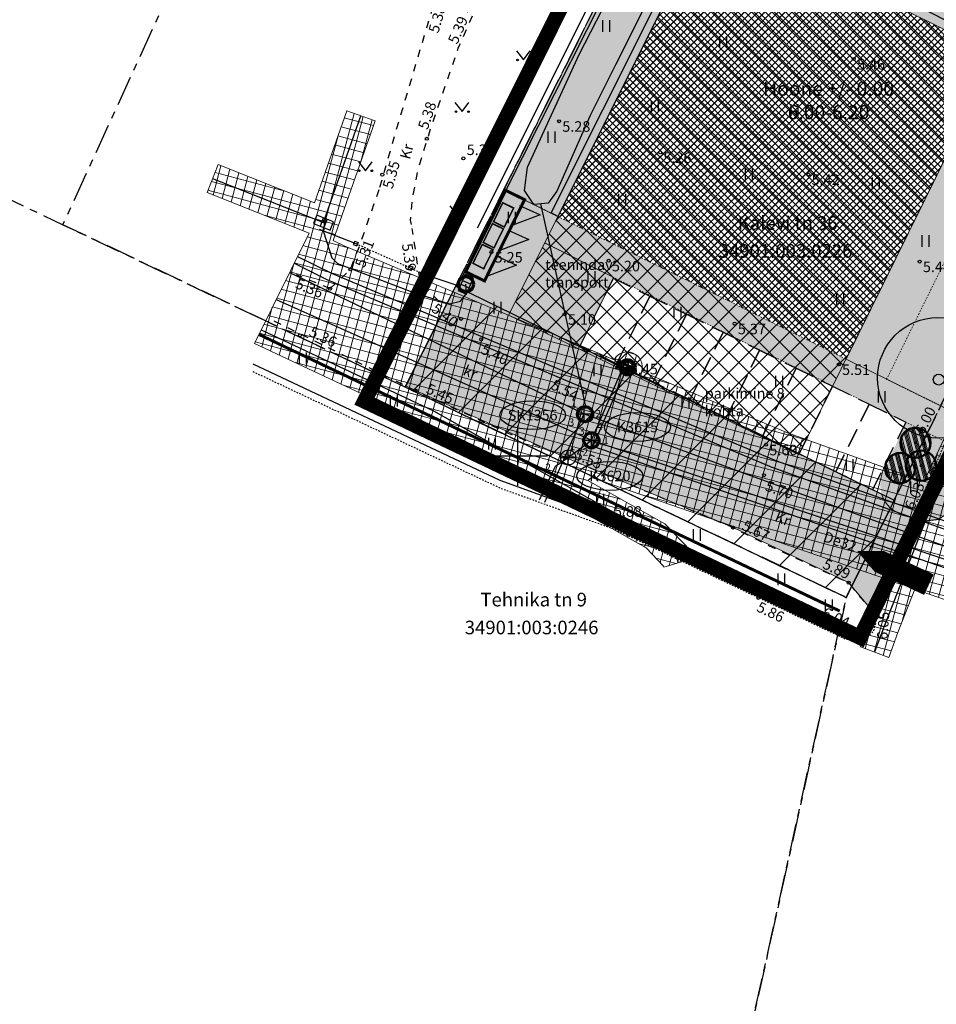
# Model space of a CAD drawing. Extents: x 411385 to 411880, y 6458781 to 6459558.
# Drawn here: x 411517 to 411578, y 6459364 to 6459429 of the extents above; entities that cross this region are included whole.
import ezdxf
from ezdxf.enums import TextEntityAlignment as Align

# ---------------------------------------------------------------- set-up
doc = ezdxf.new("R2010")
doc.units = 0
for name, pattern in [('AAREKIVI', [0.02001, 0.01, -1e-05, 0.01]), ('DASHDOT', [25.4, 12.7, -6.35, 0, -6.35]), ('HIDDEN2', [0.1875, 0.125, -0.0625]), ('KATASTRIPIIR', [7, 4, -1, 1, -1]), ('KATUSEALL', [3.5, 1.25, -1, 1.25]), ('KOLVIK', [1.25, 0.25, -1]), ('KRUUSKILL', [2, 1, -1]), ('VARAV', [0.02001, 0.01, -1e-05, 0.01]), ('VEEPIIR', [0.02001, 0.01, -1e-05, 0.01])]:
    doc.linetypes.add(name, pattern=pattern)
for name, color, linetype in [('AED', 8, 'Continuous'), ('ELRAJATISMP', 11, 'Continuous'), ('HALJASTUS', 8, 'Continuous'), ('KAEVUNR', 7, 'Continuous'), ('KKAEV', 32, 'Continuous'), ('KORGUS', 8, 'Continuous'), ('KPKAABEL', 1, 'Continuous'), ('KTRASS', 32, 'Continuous'), ('MPKAABEL', 11, 'Continuous'), ('PIIR', 14, 'Continuous'), ('PLAN_ALA_PIIR', 7, 'Continuous'), ('PLAN_EH_HOONED', 7, 'Continuous'), ('PLAN_EH_HOONESTUSALA', 7, 'Continuous'), ('PLAN_EH_RAJATISED', 7, 'Continuous'), ('PLAN_HALJ_KORG', 84, 'Continuous'), ('PLAN_HALJ_MADAL', 71, 'Continuous'), ('PLAN_LIIKLUS', 7, 'Continuous'), ('PLAN_LIIKLUS_SÕIDUTEE', 7, 'Continuous'), ('PLAN_SERVITUUT', 7, 'Continuous'), ('PLAN_TEKST', 7, 'Continuous'), ('PLAN_TV_KANALISATSIOON', 7, 'Continuous'), ('PLAN_TV_KP_ELEKTER', 7, 'Continuous'), ('PLAN_TV_SADEMEVESI', 7, 'Continuous'), ('PLAN_TV_VESI', 7, 'Continuous'), ('SKKAEV', 4, 'Continuous'), ('SKTRASS', 4, 'Continuous'), ('TEE', 7, 'Continuous'), ('TORUNR', 7, 'Continuous'), ('VKAEV', 5, 'Continuous'), ('VORK', 7, 'Continuous'), ('VTRASS', 5, 'Continuous')]:
    doc.layers.add(name, color=color, linetype=linetype)
doc.layers.add('PLAN_LIIKLUS_JALGTEE', color=252, linetype='Continuous', lineweight=5)
doc.layers.add('PLAN_PIIRANG_TV', color=30, linetype='Continuous', lineweight=30)
doc.styles.add('GENERATED_STYLE_1', font='arial.ttf')
doc.styles.add('ITALIC', font='italic.shx')
doc.styles.add('ROMANS', font='romans.shx')
doc.linetypes.add('-K-', pattern='A,10,-1.5,["K",ROMANS,S=1.4,R=0,X=-0.7,Y=-0.7],-1.5,10,-3', length=26)
doc.linetypes.add('-KS-', pattern='A,5,[139,mkm.shx,S=0.8,R=0,X=0,Y=0],5,-1.5,["K",ROMANS,S=1.4,R=0,X=-0.7,Y=-0.7],-1.5,10,-3', length=26)
doc.linetypes.add('-SK-', pattern='A,10,-1.5,["SK",ROMANS,S=1.4,R=0,X=-1.4,Y=-0.7],-1.5,10,-3', length=26)
doc.linetypes.add('-V-', pattern='A,10,-1.5,["V",ROMANS,S=1.4,R=0,X=-0.7,Y=-0.7],-1.5,10,-3', length=26)
doc.linetypes.add('EP_KBL', pattern='A,8,-2,[138,mkm.shx,S=1,R=0,X=0,Y=0],1,[138,mkm.shx,S=1,R=0,X=0,Y=0],4,[138,mkm.shx,S=1,R=180,X=0,Y=0],1,[138,mkm.shx,S=1,R=180,X=0,Y=0],-2', length=18)
doc.linetypes.add('HEKK', pattern='A,0,[133,mkm.shx,S=0.6,R=0,X=0,Y=0],-2.3,[133,mkm.shx,S=0.3,R=0,X=0.3,Y=0],-2.3', length=4.6)
doc.linetypes.add('LA_AED', pattern='A,2.5,[136,mkm.shx,S=0.8,R=0,X=0,Y=0],2.5', length=5)
doc.linetypes.add('MP_KBL', pattern='A,8,-2,[138,mkm.shx,S=1,R=0,X=0,Y=0],6,[138,mkm.shx,S=1,R=180,X=0,Y=0],-2', length=18)
doc.linetypes.add('RAKAED', pattern='A,4,[132,mkm.shx,S=0.4,R=0,X=0,Y=0],4', length=8)
doc.linetypes.add('VO_AED', pattern='A,2.5,[135,mkm.shx,S=0.6,R=0,X=0,Y=0],5,[135,mkm.shx,S=0.6,R=180,X=0,Y=0],2.5', length=10)

# ---------------------------------------------------------------- blocks, each defined once
blk = doc.blocks.new('VKORIS')
at = {"color": 0, "linetype": 'Continuous'}
for p, q in [((0, 4), (0, -4)), ((-4, 0), (4, 0))]:
    blk.add_line(p, q, dxfattribs=at)
blk = doc.blocks.new('VESIIB')
at = {"color": 0, "linetype": 'Continuous'}
for p, q in [((-0.7, 0), (0.7, 0)), ((-0.49, -0.49), (-0.77, -0.77)), ((0.49, -0.49), (0.77, -0.77))]:
    blk.add_line(p, q, dxfattribs=at)
blk.add_circle((0, 0), 0.7, dxfattribs=at)
blk = doc.blocks.new('PIMIK')
at = {"color": 0, "linetype": 'Continuous', "lineweight": 0}
for p, q in [((-0.15, 0.9), (1, 0.9)), ((-0.15, -0.9), (-0.15, 0.9)), ((-0.15, 0.32), (0.42, 0.9)), ((-0.15, 0.4), (0.35, 0.9)), ((-0.15, 0.47), (0.28, 0.9)), ((-0.15, 0.54), (0.21, 0.9)), ((-0.15, 0.61), (0.14, 0.9)), ((-0.15, 0.68), (0.07, 0.9)), ((-0.15, 0.75), (0, 0.9)), ((-0.15, 0.82), (-0.07, 0.9)), ((-0.15, 0.89), (-0.14, 0.9)), ((-0.15, 0.25), (0.15, 0.55)), ((-0.15, 0.18), (0.15, 0.48)), ((-0.15, 0.11), (0.15, 0.41)), ((-0.15, 0.04), (0.15, 0.34)), ((-0.15, -0.03), (0.15, 0.27)), ((-0.15, -0.1), (0.15, 0.2)), ((-0.15, -0.17), (0.15, 0.13)), ((-0.15, -0.24), (0.15, 0.06)), ((0, -0.75), (0, 0.75)), ((0, 0.75), (1, 0.75)), ((0.15, 0.6), (1, 0.6)), ((0.15, -0.6), (0.15, 0.6)), ((0.2, 0.6), (0.49, 0.9)), ((0.27, 0.6), (0.56, 0.9)), ((0.34, 0.6), (0.63, 0.9)), ((0.41, 0.6), (0.71, 0.9)), ((0.48, 0.6), (0.78, 0.9)), ((0.55, 0.6), (0.85, 0.9)), ((0.62, 0.6), (0.92, 0.9)), ((0.69, 0.6), (0.99, 0.9)), ((0.76, 0.6), (1, 0.84)), ((0.83, 0.6), (1, 0.77)), ((0.9, 0.6), (1, 0.7)), ((0.97, 0.6), (1, 0.63)), ((1, 0.6), (1, 0.9)), ((-0.15, -0.31), (0.15, -0.01)), ((-0.15, -0.38), (0.15, -0.08)), ((-0.15, -0.46), (0.15, -0.15)), ((-0.15, -0.53), (0.15, -0.23)), ((-0.15, -0.6), (0.15, -0.3)), ((-0.15, -0.67), (0.15, -0.37)), ((-0.15, -0.74), (0.15, -0.44)), ((-0.15, -0.81), (0.15, -0.51)), ((-0.15, -0.88), (0.15, -0.58)), ((1, -0.9), (-0.15, -0.9)), ((-0.1, -0.9), (0.2, -0.6)), ((-0.03, -0.9), (0.27, -0.6)), ((1, -0.75), (0, -0.75)), ((0.04, -0.9), (0.34, -0.6)), ((0.11, -0.9), (0.41, -0.6)), ((1, -0.6), (0.15, -0.6)), ((0.18, -0.9), (0.48, -0.6)), ((0.25, -0.9), (0.55, -0.6)), ((0.32, -0.9), (0.62, -0.6)), ((0.4, -0.9), (0.69, -0.6)), ((0.47, -0.9), (0.76, -0.6)), ((0.54, -0.9), (0.83, -0.6)), ((0.61, -0.9), (0.91, -0.6)), ((0.68, -0.9), (0.98, -0.6)), ((0.75, -0.9), (1, -0.65)), ((0.82, -0.9), (1, -0.72)), ((0.89, -0.9), (1, -0.79)), ((0.96, -0.9), (1, -0.86)), ((1, -0.9), (1, -0.6))]:
    blk.add_line(p, q, dxfattribs=at)
blk = doc.blocks.new('MURU')
at = {"color": 0, "linetype": 'Continuous'}
for p, q in [((-0.93, 1.21), (0, 0)), ((0, 0), (0.89, 1.21))]:
    blk.add_line(p, q, dxfattribs=at)
for centre in [(-0.8, 0), (0.86, 0)]:
    blk.add_ellipse(centre, major_axis=(0.0778, 0.0778), ratio=1, start_param=5.497787, end_param=11.780972, dxfattribs=at)
blk = doc.blocks.new('HEIN')
at = {"color": 0, "linetype": 'Continuous'}
for p, q in [((-0.46, 0.76), (-0.46, -0.76)), ((0.46, 0.76), (0.46, -0.76))]:
    blk.add_line(p, q, dxfattribs=at)
blk = doc.blocks.new('VARPOS')
at = {"color": 0, "linetype": 'Continuous'}
for p, q in [((-0.25, 0.25), (-0.25, -0.25)), ((-0.25, 0.25), (0.25, 0.25)), ((0.25, 0.25), (0.25, -0.25)), ((-0.25, -0.25), (0.25, -0.25))]:
    blk.add_line(p, q, dxfattribs=at)
blk = doc.blocks.new('ELKAPP')
at = {"color": 0, "linetype": 'Continuous'}
for p, q in [((1.19, 0.6), (-1.19, 0.6)), ((-1.19, 0.6), (-1.19, -0.6)), ((-0.27, 0.6), (-0.27, -0.6)), ((0.27, 0.6), (0.27, -0.6)), ((1.19, -0.6), (1.19, 0.6)), ((-1.19, -0.6), (1.19, -0.6))]:
    blk.add_line(p, q, dxfattribs=at)
blk = doc.blocks.new('KAKAEV')
at = {"color": 0}
for p, q in [((-1, 0), (1, 0)), ((0, -1), (0, 1))]:
    blk.add_line(p, q, dxfattribs=at)
blk.add_circle((0, 0), 1, dxfattribs=at)
blk = doc.blocks.new('puu')
at = {"layer": 'PLAN_HALJ_KORG', "linetype": 'Continuous', "lineweight": 0, "ltscale": 0.5}
h = blk.add_hatch(dxfattribs=at)
h.set_pattern_fill('ANSI34', color=3, scale=0.1, angle=60)
edge = h.paths.add_edge_path()
edge.add_arc((0, 0), 4, 0, 360)
at = {"layer": 'PLAN_HALJ_KORG', "color": 3, "linetype": 'Continuous', "lineweight": 50, "ltscale": 0.5}
blk.add_circle((0, 0), 4, dxfattribs=at)
at = {"layer": 'PLAN_HALJ_KORG', "color": 3, "lineweight": 30}
blk.add_circle((0, 0), 0.25, dxfattribs=at)

msp = doc.modelspace()

# ---------------------------------------------------------------- hatches: boundary and pattern name
at = {"layer": 'PLAN_EH_HOONED', "true_color": 0xf1eb1f}
h = msp.add_hatch(dxfattribs=at)
h.set_pattern_fill('ANSI37', color=2, scale=0.1)
h.set_pattern_definition([(45, (455413.64672, 6496542.8303), (-0.224506403, 0.224506403), []), (135, (455413.64672, 6496542.8303), (-0.224506403, -0.224506403), [])])
h.paths.add_polyline_path([(411571.793, 6459406.411), (411552.693, 6459415.876), (411562.728, 6459435.985), (411581.739, 6459426.564)])
at = {"layer": 'PLAN_EH_HOONESTUSALA', "lineweight": 0, "ltscale": 0.5}
h = msp.add_hatch(dxfattribs=at)
h.set_pattern_fill('ANSI37', color=5, scale=0.3, style=0)
h.paths.add_polyline_path([(411568.667, 6459400.078), (411549.422, 6459409.322), (411562.728, 6459435.985), (411581.739, 6459426.565)])
at = {"layer": 'PLAN_HALJ_KORG', "ltscale": 0.5}
h = msp.add_hatch(color=256, dxfattribs=at)
h.dxf.hatch_style = 1
h.paths.add_polyline_path([(411552.24, 6459416.088), (411562.513, 6459436.613), (411562.728, 6459435.985), (411552.688, 6459415.866)])
at = {"layer": 'PLAN_HALJ_MADAL', "true_color": 0x58ba48}
h = msp.add_hatch(color=85, dxfattribs=at)
h.dxf.hatch_style = 1
h.paths.add_polyline_path([(411571.793, 6459406.411), (411579.147, 6459402.772), (411581.143, 6459407.539), (411583.852, 6459413.533), (411586.924, 6459419.931), (411590.337, 6459426.864), (411560.93, 6459441.34), (411549.103, 6459417.641), (411552.688, 6459415.866), (411562.728, 6459435.985), (411581.739, 6459426.565)])
h = msp.add_hatch(color=85, dxfattribs=at)
h.dxf.hatch_style = 1
edge = h.paths.add_edge_path()
edge.add_line((411575.756, 6459402.22), (411574.345, 6459399.071))
edge.add_line((411574.345, 6459399.071), (411574.23, 6459398.808))
edge.add_arc((411576.063, 6459398.008), 2, 156.44002, 257.02724)
edge.add_line((411575.614, 6459396.06), (411576.273, 6459395.893))
edge.add_line((411576.273, 6459395.893), (411576.297, 6459396.042))
edge.add_line((411576.297, 6459396.042), (411577.103, 6459397.892))
edge.add_line((411577.103, 6459397.892), (411578.376, 6459400.93))
edge.add_line((411578.376, 6459400.93), (411575.756, 6459402.22))
at = {"layer": 'PLAN_LIIKLUS_JALGTEE', "true_color": 0xc7c8ca}
h = msp.add_hatch(color=9, dxfattribs=at)
h.dxf.hatch_style = 1
h.paths.add_polyline_path([(411588.93, 6459428.34), (411584.123, 6459424.617), (411574.476, 6459405.078), (411579.147, 6459402.772), (411581.143, 6459407.539), (411583.852, 6459413.533), (411586.924, 6459419.931), (411590.485, 6459427.151), (411590.348, 6459427.377)], flags=16)
h.paths.add_polyline_path([(411575.745, 6459402.225), (411551.807, 6459414.102), (411549.507, 6459409.492), (411545.913, 6459411.249), (411549.103, 6459417.641), (411571.793, 6459406.411), (411581.728, 6459426.529), (411588.813, 6459432.045), (411591.445, 6459430.288), (411591.898, 6459429.986), (411592.572, 6459429.493), (411592.998, 6459428.837), (411593.098, 6459428.584), (411593.176, 6459427.788), (411592.955, 6459427.006), (411587.583, 6459415.929), (411585.926, 6459412.508), (411583.282, 6459406.63), (411579.217, 6459397.002), (411578.774, 6459396.331), (411578.114, 6459395.915), (411577.89, 6459395.782), (411577.084, 6459395.685), (411576.273, 6459395.893), (411576.297, 6459396.042), (411577.103, 6459397.892), (411578.376, 6459400.93)])
at = {"layer": 'PLAN_LIIKLUS_JALGTEE', "ltscale": 0.5}
h = msp.add_hatch(color=256, dxfattribs=at)
h.dxf.hatch_style = 1
edge = h.paths.add_edge_path(flags=0)
edge.add_line((411576.273, 6459395.893), (411575.635, 6459396.056))
edge.add_arc((411576.088, 6459398.004), 2, 155.85798, 256.90212, ccw=False)
edge.add_line((411574.263, 6459398.822), (411575.78, 6459402.208))
edge.add_line((411575.78, 6459402.208), (411574.345, 6459399.071))
edge.add_line((411574.345, 6459399.071), (411574.23, 6459398.808))
edge.add_arc((411576.063, 6459398.008), 2, 156.44002, 257.02724)
edge.add_line((411575.614, 6459396.06), (411576.273, 6459395.893))
edge = h.paths.add_edge_path(flags=17)
edge.add_line((411576.273, 6459395.893), (411575.635, 6459396.056))
edge.add_line((411573.803, 6459389.382), (411576.273, 6459395.893))
edge.add_line((411573.803, 6459389.382), (411571.953, 6459391.59))
edge.add_line((411571.953, 6459391.59), (411564.298, 6459395.242))
edge.add_line((411564.298, 6459395.242), (411553.182, 6459399.891))
edge.add_line((411553.182, 6459399.891), (411543.249, 6459404.322))
edge.add_line((411543.249, 6459404.322), (411542.613, 6459404.635))
edge.add_line((411542.613, 6459404.635), (411548.22, 6459415.872))
edge.add_line((411575.78, 6459402.208), (411548.22, 6459415.872))
edge.add_line((411574.263, 6459398.822), (411575.78, 6459402.208))
edge.add_arc((411576.088, 6459398.004), 2, 155.85798, 256.90212)
edge = h.paths.add_edge_path(flags=17)
edge.add_line((411575.78, 6459402.208), (411548.22, 6459415.872))
edge.add_line((411548.22, 6459415.872), (411542.613, 6459404.635))
edge.add_line((411542.613, 6459404.635), (411543.249, 6459404.322))
edge.add_line((411543.249, 6459404.322), (411553.182, 6459399.891))
edge.add_line((411553.182, 6459399.891), (411564.298, 6459395.242))
edge.add_line((411564.298, 6459395.242), (411571.953, 6459391.59))
edge.add_line((411571.953, 6459391.59), (411573.803, 6459389.382))
edge.add_line((411573.803, 6459389.382), (411576.273, 6459395.893))
edge.add_line((411576.273, 6459395.893), (411575.614, 6459396.06))
edge.add_arc((411576.063, 6459398.008), 2, 156.44002, 257.02724)
edge.add_line((411574.23, 6459398.808), (411574.345, 6459399.071))
edge.add_line((411574.345, 6459399.071), (411575.78, 6459402.208))
h = msp.add_hatch(color=256, dxfattribs=at)
h.dxf.hatch_style = 1
edge = h.paths.add_edge_path(flags=0)
edge.add_line((411576.273, 6459395.893), (411575.635, 6459396.056))
edge.add_arc((411576.088, 6459398.004), 2, 155.85798, 256.90212, ccw=False)
edge.add_line((411574.263, 6459398.822), (411575.78, 6459402.208))
edge.add_line((411575.78, 6459402.208), (411574.345, 6459399.071))
edge.add_line((411574.345, 6459399.071), (411574.23, 6459398.808))
edge.add_arc((411576.063, 6459398.008), 2, 156.44002, 257.02724)
edge.add_line((411575.614, 6459396.06), (411576.273, 6459395.893))
edge = h.paths.add_edge_path(flags=17)
edge.add_line((411576.273, 6459395.893), (411575.635, 6459396.056))
edge.add_line((411573.803, 6459389.382), (411576.273, 6459395.893))
edge.add_line((411573.803, 6459389.382), (411571.953, 6459391.59))
edge.add_line((411571.953, 6459391.59), (411564.298, 6459395.242))
edge.add_line((411564.298, 6459395.242), (411553.182, 6459399.891))
edge.add_line((411553.182, 6459399.891), (411543.249, 6459404.322))
edge.add_line((411543.249, 6459404.322), (411542.613, 6459404.635))
edge.add_line((411542.613, 6459404.635), (411548.22, 6459415.872))
edge.add_line((411575.78, 6459402.208), (411548.22, 6459415.872))
edge.add_line((411574.263, 6459398.822), (411575.78, 6459402.208))
edge.add_arc((411576.088, 6459398.004), 2, 155.85798, 256.90212)
edge = h.paths.add_edge_path(flags=17)
edge.add_line((411575.78, 6459402.208), (411548.22, 6459415.872))
edge.add_line((411548.22, 6459415.872), (411542.613, 6459404.635))
edge.add_line((411542.613, 6459404.635), (411543.249, 6459404.322))
edge.add_line((411543.249, 6459404.322), (411553.182, 6459399.891))
edge.add_line((411553.182, 6459399.891), (411564.298, 6459395.242))
edge.add_line((411564.298, 6459395.242), (411571.953, 6459391.59))
edge.add_line((411571.953, 6459391.59), (411573.803, 6459389.382))
edge.add_line((411573.803, 6459389.382), (411576.273, 6459395.893))
edge.add_line((411576.273, 6459395.893), (411575.614, 6459396.06))
edge.add_arc((411576.063, 6459398.008), 2, 156.44002, 257.02724)
edge.add_line((411574.23, 6459398.808), (411574.345, 6459399.071))
edge.add_line((411574.345, 6459399.071), (411575.78, 6459402.208))
at = {"layer": 'PLAN_LIIKLUS_JALGTEE', "true_color": 0x939598}
h = msp.add_hatch(color=252, dxfattribs=at)
h.dxf.hatch_style = 1
edge = h.paths.add_edge_path()
edge.add_arc((411576.077, 6459398.021), 2.008, 196.90688, 256.83854, ccw=False)
edge.add_line((411574.156, 6459397.437), (411554.126, 6459407.232))
edge.add_line((411554.126, 6459407.232), (411556.388, 6459411.827))
edge.add_line((411556.388, 6459411.827), (411551.812, 6459414.111))
edge.add_line((411551.812, 6459414.111), (411549.507, 6459409.492))
edge.add_line((411549.507, 6459409.492), (411545.913, 6459411.249))
edge.add_line((411545.913, 6459411.249), (411542.613, 6459404.635))
edge.add_line((411542.613, 6459404.635), (411543.249, 6459404.322))
edge.add_line((411543.249, 6459404.322), (411553.182, 6459399.891))
edge.add_line((411553.182, 6459399.891), (411564.298, 6459395.242))
edge.add_line((411564.298, 6459395.242), (411571.953, 6459391.59))
edge.add_line((411571.953, 6459391.59), (411573.803, 6459389.382))
edge.add_line((411573.803, 6459389.382), (411576.273, 6459395.893))
edge.add_line((411576.273, 6459395.893), (411575.62, 6459396.065))
at = {"layer": 'PLAN_PIIRANG_TV', "lineweight": 0}
h = msp.add_hatch(dxfattribs=at)
h.set_pattern_fill('ANSI37', color=256, scale=0.2, angle=30)
edge = h.paths.add_edge_path()
edge.add_line((411538.69, 6459422.873), (411536.555, 6459416.774))
edge.add_line((411536.555, 6459416.774), (411530.167, 6459419.306))
edge.add_line((411530.167, 6459419.306), (411529.43, 6459417.447))
edge.add_line((411529.43, 6459417.447), (411536.196, 6459414.765))
edge.add_line((411536.196, 6459414.765), (411532.569, 6459407.452))
edge.add_line((411532.569, 6459407.452), (411543.975, 6459402.086))
edge.add_line((411543.975, 6459402.086), (411558.532, 6459393.888))
edge.add_line((411558.532, 6459393.888), (411559.692, 6459392.681))
edge.add_line((411559.692, 6459392.681), (411559.711, 6459392.616))
edge.add_line((411559.711, 6459392.616), (411561.629, 6459393.183))
edge.add_line((411561.629, 6459393.183), (411561.472, 6459393.715))
edge.add_line((411561.472, 6459393.715), (411559.77, 6459395.486))
edge.add_line((411559.77, 6459395.486), (411554.666, 6459398.36))
edge.add_line((411554.666, 6459398.36), (411554.926, 6459398.555))
edge.add_line((411554.926, 6459398.555), (411574.46, 6459391.808))
edge.add_line((411574.46, 6459391.808), (411573.365, 6459389.001))
edge.add_line((411573.365, 6459389.001), (411572.74, 6459387.322))
edge.add_line((411572.74, 6459387.322), (411574.615, 6459386.625))
edge.add_line((411574.615, 6459386.625), (411575.233, 6459388.289))
edge.add_line((411575.233, 6459388.289), (411576.352, 6459391.155))
edge.add_line((411576.352, 6459391.155), (411579.777, 6459389.972))
edge.add_line((411579.777, 6459389.972), (411581.901, 6459387.243))
edge.add_line((411581.901, 6459387.243), (411585.446, 6459395.263))
edge.add_line((411585.446, 6459395.263), (411578.845, 6459397.617))
edge.add_line((411578.845, 6459397.617), (411583.589, 6459407.735))
edge.add_line((411583.589, 6459407.735), (411588.198, 6459405.842))
edge.add_line((411588.198, 6459405.842), (411587.526, 6459403.651))
edge.add_line((411587.526, 6459403.651), (411591.35, 6459402.478))
edge.add_line((411591.35, 6459402.478), (411600.189, 6459431.283))
edge.add_line((411600.189, 6459431.283), (411592.634, 6459435.05))
edge.add_line((411592.634, 6459435.05), (411554.809, 6459452.609))
edge.add_line((411554.809, 6459452.609), (411551.62, 6459445.74))
edge.add_line((411551.62, 6459445.74), (411564.539, 6459439.378))
edge.add_line((411564.539, 6459439.378), (411566.264, 6459442.881))
edge.add_line((411566.264, 6459442.881), (411590.899, 6459431.445))
edge.add_line((411590.899, 6459431.445), (411595.371, 6459429.216))
edge.add_line((411595.371, 6459429.216), (411588.788, 6459407.763))
edge.add_line((411588.788, 6459407.763), (411583.576, 6459409.902))
edge.add_line((411583.576, 6459409.902), (411582.215, 6459409.517))
edge.add_line((411582.215, 6459409.517), (411577.18, 6459398.779))
edge.add_line((411577.18, 6459398.779), (411576.986, 6459398.28))
edge.add_line((411576.986, 6459398.28), (411567.908, 6459401.518))
edge.add_line((411567.908, 6459401.518), (411558.242, 6459405.599))
edge.add_arc((411557.284, 6459405.885), 1, 343.38517, 510.84118)
edge.add_line((411556.411, 6459406.372), (411538.52, 6459413.925))
edge.add_line((411538.52, 6459413.925), (411537.802, 6459414.281))
edge.add_line((411537.802, 6459414.281), (411540.578, 6459422.212))
edge.add_line((411540.578, 6459422.212), (411538.69, 6459422.873))
at = {"layer": 'PLAN_SERVITUUT', "lineweight": 30, "ltscale": 0.5}
h = msp.add_hatch(dxfattribs=at)
h.set_pattern_fill('ANSI31', color=1)
h.paths.add_polyline_path([(411542.57, 6459404.55), (411545.913, 6459411.249), (411574.984, 6459397.061), (411571.8, 6459390.61)])

# ---------------------------------------------------------------- linework, layer by layer
at = {"layer": 'AED', "linetype": 'LA_AED', "ltscale": 0.5, "flags": 128}
msp.add_lwpolyline([(411543.812, 6459412.046), (411546.061, 6459411.299), (411558.904, 6459436.775), (411561.133, 6459441.338)], dxfattribs=at)
at = {"layer": 'AED', "linetype": 'VO_AED', "ltscale": 0.5, "flags": 128}
msp.add_lwpolyline([(411536.862, 6459415.02), (411539.292, 6459414.075)], dxfattribs=at)
at = {"layer": 'AED', "linetype": 'VARAV', "ltscale": 0.5, "flags": 128}
msp.add_lwpolyline([(411539.292, 6459414.075), (411542.9, 6459412.456), (411543.812, 6459412.046)], dxfattribs=at)
at = {"layer": 'AED', "linetype": 'RAKAED', "ltscale": 0.5, "flags": 128}
msp.add_lwpolyline([(411532.463, 6459406.097), (411548.833, 6459398.38), (411556.082, 6459395.744), (411572.01, 6459388.333)], dxfattribs=at)
at = {"layer": 'HALJASTUS', "linetype": 'HEKK', "ltscale": 0.5, "flags": 128}
msp.add_lwpolyline([(411547.352, 6459415.108), (411556.356, 6459433.103)], dxfattribs=at)
at = {"layer": 'KAEVUNR', "linetype": 'Continuous'}
for centre in [(411551.017, 6459402.695), (411557.96, 6459401.91), (411556.133, 6459398.661)]:
    msp.add_ellipse(centre, major_axis=(2.185, 0.009), ratio=0.436589, dxfattribs=at)
at = {"layer": 'KORGUS', "linetype": 'Continuous', "ltscale": 0.5}
for centre in [(411572.304, 6459426.309), (411552.767, 6459422.183), (411544, 6459421.02), (411546.43, 6459419.72), (411559.474, 6459420.118), (411541.05, 6459418.64), (411569.294, 6459418.656), (411548.283, 6459413.508), (411556.056, 6459412.929), (411576.671, 6459412.878), (411538.935, 6459412.355), (411543.565, 6459411.498), (411537.583, 6459411.082), (411553.141, 6459409.388), (411546.273, 6459409.079), (411564.404, 6459408.758), (411535.592, 6459407.994), (411547.606, 6459407.724), (411557.243, 6459406.099), (411571.311, 6459406.058), (411543.249, 6459404.322), (411554.468, 6459404.229), (411566.493, 6459400.729), (411576.946, 6459400.83), (411553.182, 6459399.891), (411566.355, 6459398.713), (411556.191, 6459395.737), (411576.269, 6459395.906), (411576.442, 6459396.008), (411564.298, 6459395.242), (411574.945, 6459392.465), (411571.953, 6459391.59), (411565.967, 6459390.58), (411565.986, 6459390.706), (411573.803, 6459389.382), (411572.086, 6459388.28)]:
    msp.add_circle(centre, 0.1, dxfattribs=at)
at = {"layer": 'KPKAABEL', "linetype": 'EP_KBL', "ltscale": 0.5, "flags": 128}
msp.add_lwpolyline([(411533.024, 6459408.343), (411544.434, 6459402.975), (411559.151, 6459394.687), (411560.582, 6459393.198), (411560.67, 6459392.9)], dxfattribs=at)
at = {"layer": 'KTRASS', "linetype": '-KS-', "ltscale": 0.5, "flags": 128}
for points in [[(411535.432, 6459413.224), (411537.686, 6459412.106), (411567.183, 6459399.654), (411584.774, 6459393.379)], [(411535.208, 6459412.769), (411537.37, 6459411.697), (411566.867, 6459399.244), (411584.543, 6459392.899)]]:
    msp.add_lwpolyline(points, dxfattribs=at)
at = {"layer": 'KTRASS', "linetype": '-K-', "ltscale": 0.5, "flags": 128}
for points in [[(411534.017, 6459410.356), (411554.91, 6459401.043)], [(411554.91, 6459401.043), (411557.097, 6459406.077)], [(411553.373, 6459399.891), (411554.91, 6459401.043)], [(411554.91, 6459401.043), (411583.776, 6459391.307)], [(411551.473, 6459397.09), (411552.539, 6459399.314), (411553.373, 6459399.891)]]:
    msp.add_lwpolyline(points, dxfattribs=at)
at = {"layer": 'MPKAABEL', "linetype": 'MP_KBL', "ltscale": 0.5, "flags": 128}
for points in [[(411529.798, 6459418.376), (411537.155, 6459415.46), (411539.634, 6459422.542)], [(411537.215, 6459415.566), (411537.151, 6459414.841), (411537.713, 6459413.126), (411538.082, 6459412.755), (411543.187, 6459410.807), (411545.509, 6459410.074), (411546.235, 6459410.251), (411546.627, 6459410.764), (411546.589, 6459411.382)], [(411590.785, 6459405.861), (411583.516, 6459408.846), (411582.927, 6459408.679), (411578.1, 6459398.385), (411574.299, 6459388.645), (411573.677, 6459386.974)]]:
    msp.add_lwpolyline(points, dxfattribs=at)
at = {"layer": 'PIIR', "color": 166, "linetype": 'KATASTRIPIIR', "ltscale": 0.5, "flags": 128}
for points in [[(411671.53, 6459535.73), (411662.68, 6459519.03), (411629.87, 6459456.53), (411604.86, 6459408.83), (411606.19, 6459387.84), (411581.9, 6459364.76), (411565.38, 6459290.97), (411559.41, 6459263.83), (411543.55, 6459192.72), (411524.07, 6459105.09), (411522.98, 6459100.27), (411518.17, 6459078.24), (411517.16, 6459074.44), (411511, 6459048.57), (411490.07, 6458951.96), (411485.23, 6458942.74), (411465.75, 6458907.81), (411448.76, 6458878.63), (411442.21, 6458864.27), (411401.2, 6458789.45), (411400.92, 6458781.3), (411384.69, 6458791.13), (411433.96, 6458880.67), (411439.39, 6458890.06), (411442.88, 6458896.19), (411469.94, 6458945.1), (411486.08, 6458997.61), (411516.75, 6459140.74), (411538.98, 6459241.07), (411555.77, 6459317.95), (411571.8, 6459390.61), (411589.78, 6459427.04), (411585.33, 6459429.25), (411635, 6459525.26), (411642.67, 6459540.07), (411641.18, 6459542.11), (411671.53, 6459535.73)], [(411537.39, 6459453.52), (411560.93, 6459441.34), (411542.57, 6459404.55), (411519.88, 6459415.32), (411537.39, 6459453.52)], [(411560.93, 6459441.34), (411585.33, 6459429.25), (411589.78, 6459427.04), (411571.8, 6459390.61), (411542.57, 6459404.55), (411560.93, 6459441.34)], [(411493.32, 6459427.98), (411495.17, 6459427.08), (411519.88, 6459415.32), (411542.57, 6459404.55), (411571.8, 6459390.61), (411555.77, 6459317.95), (411538.98, 6459241.07), (411514.61, 6459256.12), (411516.99, 6459261.71), (411467.72, 6459291.27), (411451.68, 6459290.47), (411432.98, 6459300.25), (411463.12, 6459364.08), (411493.32, 6459427.98)]]:
    msp.add_lwpolyline(points, dxfattribs=at)
at = {"layer": 'PLAN_ALA_PIIR', "linetype": 'DASHDOT', "lineweight": 0, "ltscale": 0.1, "const_width": 1, "flags": 128}
msp.add_lwpolyline([(411560.031, 6459444.018), (411586.218, 6459431.042), (411592.456, 6459427.944), (411572.72, 6459387.955), (411539.871, 6459403.621)], close=True, dxfattribs=at)
at = {"layer": 'PLAN_EH_HOONESTUSALA', "lineweight": 0, "ltscale": 0.5}
msp.add_lwpolyline([(411568.667, 6459400.078), (411549.422, 6459409.322), (411549.422, 6459409.322), (411562.728, 6459435.985), (411581.739, 6459426.565), (411568.667, 6459400.078)], dxfattribs=at)
at = {"layer": 'PLAN_EH_RAJATISED', "color": 30, "linetype": 'Continuous', "ltscale": 0.5, "true_color": 0xf26722, "const_width": 0.2}
msp.add_lwpolyline([(411549.222, 6459417.598), (411546.573, 6459412.207), (411547.823, 6459411.592), (411550.48, 6459416.984)], close=True, dxfattribs=at)
at = {"layer": 'PLAN_EH_RAJATISED', "color": 5, "const_width": 0.1}
for points in [[(411549.135, 6459415.171), (411548.418, 6459415.524), (411549.036, 6459416.78), (411549.754, 6459416.426)], [(411548.454, 6459413.788), (411547.737, 6459414.142), (411548.355, 6459415.397), (411549.073, 6459415.044)], [(411547.773, 6459412.406), (411547.056, 6459412.759), (411547.674, 6459414.015), (411548.392, 6459413.662)]]:
    msp.add_lwpolyline(points, close=True, dxfattribs=at)
at = {"layer": 'PLAN_EH_RAJATISED', "color": 30, "linetype": 'Continuous', "ltscale": 0.5, "true_color": 0xf26722}
for points in [[(411550.152, 6459416.597), (411551.515, 6459415.971), (411549.526, 6459415.234)], [(411549.389, 6459414.957), (411550.752, 6459414.331), (411548.763, 6459413.593)], [(411548.59, 6459413.254), (411549.953, 6459412.628), (411547.964, 6459411.891)]]:
    msp.add_lwpolyline(points, dxfattribs=at)
at = {"layer": 'PLAN_HALJ_KORG', "ltscale": 0.5}
msp.add_lwpolyline([(411552.245, 6459416.099), (411562.513, 6459436.613), (411562.728, 6459435.985), (411552.693, 6459415.876)], close=True, dxfattribs=at)
at = {"layer": 'PLAN_HALJ_KORG', "lineweight": 30, "ltscale": 0.5}
msp.add_circle((411577.881, 6459405.165), 4, dxfattribs=at)
at = {"layer": 'PLAN_HALJ_KORG', "color": 104, "linetype": 'Continuous', "lineweight": 30, "ltscale": 0.5, "true_color": 0x029d21}
msp.add_circle((411577.935, 6459405.054), 0.362, dxfattribs=at)
at = {"layer": 'PLAN_LIIKLUS', "color": 251, "ltscale": 0.05, "true_color": 0x636466}
msp.add_lwpolyline([(411577.282, 6459391.454, 1.5, 1.5, 0), (411575.46, 6459392.31, 3, 0, 0), (411572.529, 6459393.685, 0, 0, 0)], format="xyseb", dxfattribs=at)
at = {"layer": 'PLAN_LIIKLUS_JALGTEE', "linetype": 'Continuous', "lineweight": 5, "flags": 128}
msp.add_lwpolyline([(411571.793, 6459406.411), (411579.147, 6459402.772), (411581.143, 6459407.539), (411583.852, 6459413.533), (411586.924, 6459419.931), (411590.337, 6459426.864), (411590.337, 6459426.864), (411560.93, 6459441.34), (411549.103, 6459417.641), (411552.688, 6459415.866), (411562.728, 6459435.985), (411581.739, 6459426.565), (411581.739, 6459426.565), (411581.739, 6459426.565), (411581.739, 6459426.565), (411571.793, 6459406.411)], dxfattribs=at)
at = {"layer": 'PLAN_LIIKLUS_JALGTEE', "linetype": 'AAREKIVI', "flags": 128}
msp.add_lwpolyline([(411575.745, 6459402.225), (411551.807, 6459414.102), (411549.507, 6459409.492), (411545.913, 6459411.249), (411549.103, 6459417.641), (411571.793, 6459406.411), (411581.728, 6459426.529), (411588.813, 6459432.045), (411591.445, 6459430.288), (411591.445, 6459430.288), (411591.898, 6459429.986), (411592.572, 6459429.493), (411592.998, 6459428.837), (411593.098, 6459428.584), (411593.176, 6459427.788), (411592.955, 6459427.006), (411587.583, 6459415.929), (411587.583, 6459415.929), (411587.583, 6459415.929), (411587.583, 6459415.929), (411587.583, 6459415.929), (411585.926, 6459412.508), (411583.282, 6459406.63), (411579.217, 6459397.002), (411578.774, 6459396.331), (411578.114, 6459395.915), (411577.89, 6459395.782), (411577.084, 6459395.685), (411576.273, 6459395.893), (411576.297, 6459396.042), (411577.103, 6459397.892), (411578.376, 6459400.93)], close=True, dxfattribs=at)
msp.add_lwpolyline([(411588.93, 6459428.34), (411584.123, 6459424.617), (411574.476, 6459405.078), (411579.147, 6459402.772), (411581.143, 6459407.539), (411583.852, 6459413.533), (411586.924, 6459419.931), (411590.485, 6459427.151), (411590.348, 6459427.377), (411588.93, 6459428.34)], dxfattribs=at)
at = {"layer": 'PLAN_LIIKLUS_JALGTEE', "color": 252, "ltscale": 0.5, "true_color": 0x939598, "flags": 128}
msp.add_lwpolyline([(411575.62, 6459396.065, -0.26763), (411574.156, 6459397.437), (411574.156, 6459397.437), (411554.126, 6459407.232), (411556.388, 6459411.827), (411551.812, 6459414.111), (411549.507, 6459409.492), (411545.913, 6459411.249), (411545.913, 6459411.249), (411545.913, 6459411.249), (411542.613, 6459404.635), (411543.249, 6459404.322), (411553.182, 6459399.891), (411564.298, 6459395.242), (411571.953, 6459391.59), (411573.803, 6459389.382), (411576.273, 6459395.893), (411575.62, 6459396.065)], format="xyb", close=True, dxfattribs=at)
at = {"layer": 'PLAN_LIIKLUS_JALGTEE', "ltscale": 0.5, "flags": 128}
msp.add_lwpolyline([(411576.273, 6459395.893), (411576.273, 6459395.893), (411576.273, 6459395.893), (411575.635, 6459396.056, -0.001271), (411575.605, 6459396.075, -0.001271)], format="xyb", dxfattribs=at)
at = {"layer": 'PLAN_LIIKLUS_SÕIDUTEE', "linetype": 'HIDDEN2', "lineweight": 30, "ltscale": 10}
for points in [[(411556.366, 6459411.767), (411558.789, 6459410.574), (411556.58, 6459406.088), (411554.158, 6459407.281)], [(411558.789, 6459410.574), (411561.211, 6459409.381), (411559.002, 6459404.896), (411556.58, 6459406.088)], [(411561.211, 6459409.381), (411563.633, 6459408.189), (411561.424, 6459403.703), (411559.002, 6459404.896)], [(411563.633, 6459408.189), (411566.055, 6459406.996), (411563.847, 6459402.51), (411561.424, 6459403.703)], [(411566.055, 6459406.996), (411568.478, 6459405.803), (411566.269, 6459401.318), (411563.847, 6459402.51)], [(411568.478, 6459405.803), (411570.9, 6459404.611), (411568.691, 6459400.125), (411566.269, 6459401.318)], [(411570.9, 6459404.611), (411573.322, 6459403.418), (411571.114, 6459398.932), (411568.691, 6459400.125)], [(411573.326, 6459403.425), (411575.748, 6459402.232), (411573.539, 6459397.746), (411571.117, 6459398.939)]]:
    msp.add_lwpolyline(points, close=True, dxfattribs=at)
at = {"layer": 'PLAN_PIIRANG_TV', "lineweight": 0}
msp.add_lwpolyline([(411595.371, 6459429.216), (411588.788, 6459407.763), (411583.576, 6459409.902), (411582.215, 6459409.517), (411577.18, 6459398.779), (411576.986, 6459398.28), (411567.908, 6459401.518), (411558.242, 6459405.599, 0.896115), (411556.411, 6459406.372), (411538.52, 6459413.925), (411537.802, 6459414.281), (411540.578, 6459422.212), (411538.69, 6459422.873)], format="xyb", dxfattribs=at)
msp.add_lwpolyline([(411538.69, 6459422.873), (411536.555, 6459416.774), (411530.167, 6459419.306), (411529.43, 6459417.447), (411536.196, 6459414.765), (411532.569, 6459407.452), (411543.975, 6459402.086), (411558.532, 6459393.888), (411559.692, 6459392.681), (411559.711, 6459392.616), (411561.629, 6459393.183), (411561.472, 6459393.715), (411559.77, 6459395.486), (411554.666, 6459398.36), (411554.926, 6459398.555), (411574.46, 6459391.808), (411573.365, 6459389.001), (411572.74, 6459387.322), (411574.615, 6459386.625), (411575.233, 6459388.289), (411576.352, 6459391.155), (411579.777, 6459389.972)], dxfattribs=at)
at = {"layer": 'PLAN_SERVITUUT', "color": 1, "lineweight": 30, "ltscale": 0.5, "flags": 128}
msp.add_lwpolyline([(411542.57, 6459404.55), (411545.913, 6459411.249), (411574.984, 6459397.061), (411571.8, 6459390.61), (411542.57, 6459404.55)], dxfattribs=at)
at = {"layer": 'PLAN_SERVITUUT', "color": 1, "linetype": 'EP_KBL', "ltscale": 0.5, "const_width": 0.2, "flags": 128}
msp.add_lwpolyline([(411532.88, 6459408.042), (411571.37, 6459389.707)], dxfattribs=at)
at = {"layer": 'PLAN_TV_KANALISATSIOON', "color": 244, "lineweight": 70, "ltscale": 0.5, "true_color": 0x991b1e}
msp.add_circle((411554.906, 6459401.026), 0.5, dxfattribs=at)
at = {"layer": 'PLAN_TV_KP_ELEKTER', "color": 240, "lineweight": 70, "ltscale": 0.5, "true_color": 0xed1f24}
msp.add_circle((411546.589, 6459411.382), 0.5, dxfattribs=at)
at = {"layer": 'PLAN_TV_SADEMEVESI', "color": 4, "lineweight": 30, "ltscale": 0.5, "flags": 128}
for points in [[(411552.035, 6459416.75), (411551.09, 6459416.657), (411550.482, 6459417.6), (411550.667, 6459419.127), (411554.103, 6459426.608), (411557.159, 6459432.591), (411560.782, 6459439.248), (411561.856, 6459440.083), (411564.467, 6459438.959), (411576.907, 6459432.869), (411581.783, 6459430.606), (411582.429, 6459429.329), (411581.539, 6459427.961), (411579.631, 6459428.21), (411562.597, 6459437.037), (411561.836, 6459436.556), (411556.513, 6459425.921), (411554.828, 6459422.555), (411552.613, 6459417.542), (411552.035, 6459416.75)], [(411554.533, 6459403.262), (411551.562, 6459416.704)]]:
    msp.add_lwpolyline(points, dxfattribs=at)
at = {"layer": 'PLAN_TV_SADEMEVESI', "color": 4, "lineweight": 70, "ltscale": 0.5}
msp.add_circle((411554.492, 6459402.756), 0.5, dxfattribs=at)
at = {"layer": 'PLAN_TV_VESI', "color": 5, "lineweight": 70, "ltscale": 0.5}
msp.add_circle((411557.306, 6459405.868), 0.5, dxfattribs=at)
at = {"layer": 'SKTRASS', "linetype": '-SK-', "ltscale": 0.5}
msp.add_line((411551.817, 6459396.933), (411554.431, 6459402.773), dxfattribs=at)
at = {"layer": 'SKTRASS', "linetype": '-SK-', "ltscale": 0.5, "flags": 128}
for points in [[(411534.902, 6459412.148), (411554.431, 6459402.773)], [(411554.431, 6459402.773), (411564.96, 6459398.865), (411584.073, 6459391.923)]]:
    msp.add_lwpolyline(points, dxfattribs=at)
at = {"layer": 'TEE', "linetype": 'KRUUSKILL', "ltscale": 0.5, "flags": 128}
for points in [[(411540.894, 6459417.813), (411541.988, 6459421.642), (411544.62, 6459430.45), (411547.05, 6459429.27), (411546.088, 6459427.063), (411544.233, 6459421.68), (411543.41, 6459419.006), (411543.019, 6459416.991), (411542.896, 6459415.613), (411543.035, 6459415.067)], [(411537.583, 6459411.082), (411538.935, 6459412.355), (411539.536, 6459413.904), (411540.894, 6459417.813)], [(411544.828, 6459410.238), (411543.565, 6459411.498), (411543.035, 6459415.067)], [(411537.583, 6459411.082), (411535.369, 6459411.991)], [(411533.864, 6459408.939), (411543.249, 6459404.322), (411549.399, 6459401.506), (411553.182, 6459399.891), (411564.298, 6459395.242), (411566.656, 6459394.059), (411571.953, 6459391.59), (411572.735, 6459390.63), (411573.803, 6459389.382)]]:
    msp.add_lwpolyline(points, dxfattribs=at)
at = {"layer": 'TEE', "linetype": 'AAREKIVI', "flags": 128}
for points in [[(411576.297, 6459396.042), (411576.273, 6459395.893), (411577.084, 6459395.685), (411577.89, 6459395.782), (411578.114, 6459395.915), (411578.774, 6459396.331), (411579.217, 6459397.002), (411583.282, 6459406.63), (411585.926, 6459412.508), (411589.016, 6459418.959), (411592.955, 6459427.006), (411593.176, 6459427.788), (411593.098, 6459428.584), (411592.998, 6459428.837), (411592.572, 6459429.493), (411591.898, 6459429.986)], [(411576.297, 6459396.042), (411577.103, 6459397.892), (411581.143, 6459407.539), (411583.852, 6459413.533), (411586.924, 6459419.931), (411590.337, 6459426.864)]]:
    msp.add_lwpolyline(points, dxfattribs=at)
at = {"layer": 'TEE', "linetype": 'AAREKIVI', "ltscale": 0.5, "flags": 128}
msp.add_lwpolyline([(411532.461, 6459405.591), (411548.885, 6459397.854), (411556.462, 6459395.124), (411561.46, 6459392.749), (411571.757, 6459387.85), (411572.522, 6459387.824), (411573.201, 6459388.024), (411573.636, 6459388.386), (411573.759, 6459388.91), (411573.803, 6459389.382)], dxfattribs=at)
at = {"layer": 'TEE', "linetype": 'KOLVIK', "ltscale": 0.5, "flags": 128}
msp.add_lwpolyline([(411573.803, 6459389.382), (411574.945, 6459392.465), (411575.989, 6459395.374), (411576.269, 6459395.906)], dxfattribs=at)
at = {"layer": 'VTRASS', "linetype": '-V-', "ltscale": 0.5, "flags": 128}
msp.add_lwpolyline([(411557.284, 6459405.885), (411555.007, 6459400.643), (411580.991, 6459391.669), (411582.819, 6459389.32)], dxfattribs=at)

# ---------------------------------------------------------------- block references
at = {"layer": 'AED'}
for p, xscale, yscale, zscale, rotation in [((411539.292, 6459414.075), 0.5, 0.5, 0.5, 335.9139515160915), ((411542.9, 6459412.456), 0.5, 0.5, 0.5, 335.5150006056674), ((411543.812, 6459412.046), 0.4999999999999999, 0.4999999999999999, 0.4999999999999999, 341.6216343425403)]:
    msp.add_blockref('VARPOS', p, dxfattribs=dict(at, xscale=xscale, yscale=yscale, zscale=zscale, rotation=rotation))
at = {"layer": 'ELRAJATISMP', "ltscale": 0.5}
for p, xscale, yscale, zscale, rotation in [((411537.155, 6459415.46), 0.5, 0.5, 0.5, 338.4409182599986), ((411546.589, 6459411.382), 0.4999999992408948, 0.4999999992408948, 0.4999999992408948, 66.55036030670522)]:
    msp.add_blockref('ELKAPP', p, dxfattribs=dict(at, xscale=xscale, yscale=yscale, zscale=zscale, rotation=rotation))
at = {"layer": 'HALJASTUS', "ltscale": 0.5, "xscale": 0.5, "yscale": 0.5, "zscale": 0.5}
for name, p in [('HEIN', (411555.882, 6459428.493)), ('HEIN', (411563.627, 6459427.452)), ('MURU', (411550.415, 6459426.244)), ('MURU', (411546.332, 6459422.82)), ('HEIN', (411559.1, 6459423.179)), ('HEIN', (411568.368, 6459422.929)), ('HEIN', (411552.246, 6459421.119)), ('MURU', (411539.927, 6459418.896)), ('HEIN', (411565.337, 6459418.694)), ('HEIN', (411573.757, 6459418.063)), ('HEIN', (411556.945, 6459416.986)), ('MURU', (411545.985, 6459415.969)), ('HEIN', (411549.621, 6459415.802)), ('HEIN', (411577.049, 6459414.241)), ('HEIN', (411554.896, 6459411.859)), ('HEIN', (411571.386, 6459410.417)), ('HEIN', (411548.671, 6459409.821)), ('HEIN', (411560.608, 6459409.49)), ('HEIN', (411535.768, 6459406.472)), ('HEIN', (411555.296, 6459405.666)), ('HEIN', (411567.343, 6459404.913)), ('HEIN', (411541.793, 6459403.637)), ('HEIN', (411574.139, 6459403.903)), ('HEIN', (411561.138, 6459403.518)), ('HEIN', (411548.307, 6459400.802)), ('HEIN', (411572.017, 6459399.392)), ('HEIN', (411576.281, 6459397.916)), ('HEIN', (411555.48, 6459397.092)), ('HEIN', (411561.881, 6459394.744)), ('HEIN', (411567.487, 6459391.804)), ('HEIN', (411570.64, 6459390.096))]:
    msp.add_blockref(name, p, dxfattribs=at)
at = {"layer": 'KKAEV', "ltscale": 0.5, "xscale": 0.5, "yscale": 0.5, "zscale": 0.5}
for p in [(411554.91, 6459401.043), (411553.373, 6459399.891)]:
    msp.add_blockref('KAKAEV', p, dxfattribs=at)
at = {"layer": 'KTRASS', "ltscale": 0.5, "xscale": 0.5, "yscale": 0.5, "zscale": 0.5, "rotation": 246.5171730686399}
msp.add_blockref('PIMIK', (411557.097, 6459406.077), dxfattribs=at)
at = {"layer": 'PLAN_HALJ_KORG', "color": 18, "lineweight": 30, "true_color": 0x000000, "xscale": 0.25, "yscale": 0.25, "zscale": 0.25}
for p in [(411576.393, 6459400.86), (411575.38, 6459399.195), (411576.761, 6459399.34)]:
    msp.add_blockref('puu', p, dxfattribs=at)
at = {"layer": 'SKKAEV', "ltscale": 0.5, "xscale": 0.5, "yscale": 0.5, "zscale": 0.5}
msp.add_blockref('KAKAEV', (411554.431, 6459402.773), dxfattribs=at)
at = {"layer": 'VKAEV', "ltscale": 0.5, "xscale": 0.5, "yscale": 0.5, "zscale": 0.5}
msp.add_blockref('VESIIB', (411557.284, 6459405.885), dxfattribs=at)
at = {"layer": 'VORK', "ltscale": 0.5, "xscale": 0.5, "yscale": 0.5, "zscale": 0.5}
msp.add_blockref('VKORIS', (411550, 6459400), dxfattribs=at)

# ---------------------------------------------------------------- texts
at = {"layer": 'KAEVUNR', "style": 'ROMANS'}
for s, p in [('SK1356', (411551.017, 6459402.695)), ('K3615', (411557.96, 6459401.91)), ('K3620', (411556.133, 6459398.661))]:
    msp.add_text(s, height=0.7, dxfattribs=at).set_placement(p, align=Align.MIDDLE_CENTER)
at = {"layer": 'KORGUS', "linetype": 'VEEPIIR', "ltscale": 0.5, "style": 'ITALIC'}
for s, rotation, p in [(' 5.38', 73.3658, (411544.657, 6459428.863)), (' 5.39', 66.44799, (411546.021, 6459428.136)), (' 5.38', 70.99064, (411543.986, 6459422.467)), (' 5.35', 74.04067, (411541.61, 6459418.538))]:
    msp.add_text(s, height=0.7, rotation=rotation, dxfattribs=at).set_placement(p, align=Align.MIDDLE_CENTER)
at = {"layer": 'KORGUS', "ltscale": 0.5, "style": 'ITALIC'}
for s, p in [(' 5.46', (411572.304, 6459426.309)), (' 5.28', (411552.767, 6459422.183)), (' 5.26', (411559.474, 6459420.118)), (' 5.42', (411569.294, 6459418.656)), (' 5.25', (411548.283, 6459413.508)), (' 5.20', (411556.056, 6459412.929)), (' 5.44', (411576.671, 6459412.878)), (' 5.10', (411553.141, 6459409.388)), (' 5.37', (411564.404, 6459408.758)), (' 5.45', (411557.243, 6459406.099)), (' 5.51', (411571.311, 6459406.058)), (' 5.60', (411566.493, 6459400.729))]:
    msp.add_text(s, height=0.7, dxfattribs=at).set_placement(p, align=Align.TOP_LEFT)
for s, p in [(' 5.35', (411546.43, 6459419.72)), (' 5.88', (411556.191, 6459395.737))]:
    msp.add_text(s, height=0.7, dxfattribs=at).set_placement(p, align=Align.BOTTOM_LEFT)
for s, rotation, p in [(' 5.31', 68.79413, (411539.832, 6459413.312)), (' 5.39', 278.45456, (411542.807, 6459413.265)), (' 5.36', 337.67262, (411536.118, 6459411.154)), (' 5.36', 333.80207, (411537.021, 6459407.932)), (' 5.40', 333.00904, (411548.407, 6459406.766)), (' 5.45', 335.39717, (411544.783, 6459404.159)), (' 5.54', 333.00904, (411553.056, 6459404.398)), (' 6.00', 63.73139, (411577, 6459402.253)), (' 5.53', 337.30405, (411554.621, 6459399.82)), (' 5.70', 341.65407, (411567.272, 6459397.781)), (' 6.03', 66.44002, (411576.29, 6459397.252)), (' 6.07', 66.44002, (411577.256, 6459397.017)), (' 5.67', 333.35725, (411565.71, 6459395.082)), (' 5.89', 335.00917, (411571.072, 6459392.541)), (' 5.96', 334.41498, (411567.457, 6459390.41)), (' 5.86', 334.41498, (411566.691, 6459389.69)), (' 6.04', 335.04852, (411571.04, 6459389.325)), (' 6.05', 85.84374, (411574.241, 6459388.63))]:
    msp.add_text(s, height=0.7, rotation=rotation, dxfattribs=at).set_placement(p, align=Align.MIDDLE_CENTER)
at = {"layer": 'KORGUS', "linetype": 'KATUSEALL', "ltscale": 0.5, "style": 'ITALIC'}
msp.add_text(' 5.40', height=0.7, rotation=321.25174, dxfattribs=at).set_placement((411545.108, 6459409.386), align=Align.MIDDLE_CENTER)
at = {"layer": 'KORGUS', "linetype": 'KOLVIK', "ltscale": 0.5, "style": 'ITALIC'}
msp.add_text(' 5.98', height=0.7, dxfattribs=at).set_placement((411574.945, 6459392.465), align=Align.TOP_LEFT)
at = {"layer": 'PIIR', "color": 164, "ltscale": 0.5, "style": 'ROMANS'}
for s, p in [(' Kalevi tn 36', (411567.781, 6459415.317)), ('34901:003:0226', (411567.781, 6459413.467)), (' Tehnika tn 9', (411550.946, 6459390.348)), ('34901:003:0246', (411550.946, 6459388.498))]:
    msp.add_text(s, height=0.9, dxfattribs=at).set_placement(p, align=Align.MIDDLE)
at = {"layer": 'PLAN_EH_HOONED', "lineweight": 0, "ltscale": 0.5, "insert": (411547.85, 6459424.813), "char_height": 0.9375, "width": 45.56308, "attachment_point": 1, "style": 'GENERATED_STYLE_1'}
msp.add_mtext('\\pxqc;{\\fArial|b0|i0|c186|p34;Hoone +/- 0.00\\P6.00-6.20}', dxfattribs=at)
at = {"layer": 'PLAN_TEKST', "lineweight": 30, "ltscale": 0.5, "char_height": 0.7, "attachment_point": 1, "style": 'ROMANS'}
for s, insert in [('{\\fArial Narrow|b0|i0|c186|p34;teenindav transport}', (411551.847, 6459413.019)), ('{\\fArial Narrow|b0|i0|c186|p34;parkimine 8 kohta}', (411562.428, 6459404.488))]:
    msp.add_mtext_dynamic_manual_height_columns(s, width=6.57612, gutter_width=3.5, heights=[0], dxfattribs=dict(at, insert=insert))
at = {"layer": 'TEE', "ltscale": 0.5, "style": 'ROMANS'}
for rotation, p in [(75.07383, (411542.666, 6459420.173)), (338.31157, (411567.592, 6459395.829))]:
    msp.add_text('Kr', height=0.7, rotation=rotation, dxfattribs=at).set_placement(p, align=Align.MIDDLE_CENTER)
msp.add_text('kr', height=0.7, rotation=336.52039, dxfattribs=at).set_placement((411546.344, 6459405.398))
at = {"layer": 'TORUNR', "style": 'ROMANS'}
for s, p in [('1', (411553.57, 6459403.726)), ('2', (411555.172, 6459403.037)), ('3', (411553.397, 6459402.474)), ('4', (411555.293, 6459402.21)), ('3', (411554.093, 6459401.89))]:
    msp.add_text(s, height=0.5, dxfattribs=at).set_placement(p, align=Align.TOP_LEFT)
for s, p in [('1', (411553.458, 6459400.215)), ('1', (411555.685, 6459400.621)), ('2', (411554.318, 6459399.851)), ('2', (411551.848, 6459398.827))]:
    msp.add_text(s, height=0.5, dxfattribs=at).set_placement(p, align=Align.BOTTOM_LEFT)
at = {"layer": 'VTRASS', "lineweight": 30, "style": 'ROMANS'}
msp.add_text('De32', height=0.7, rotation=341.42413, dxfattribs=at).set_placement((411571.388, 6459394.317), align=Align.MIDDLE_CENTER)

doc.saveas('drawing.dxf')
